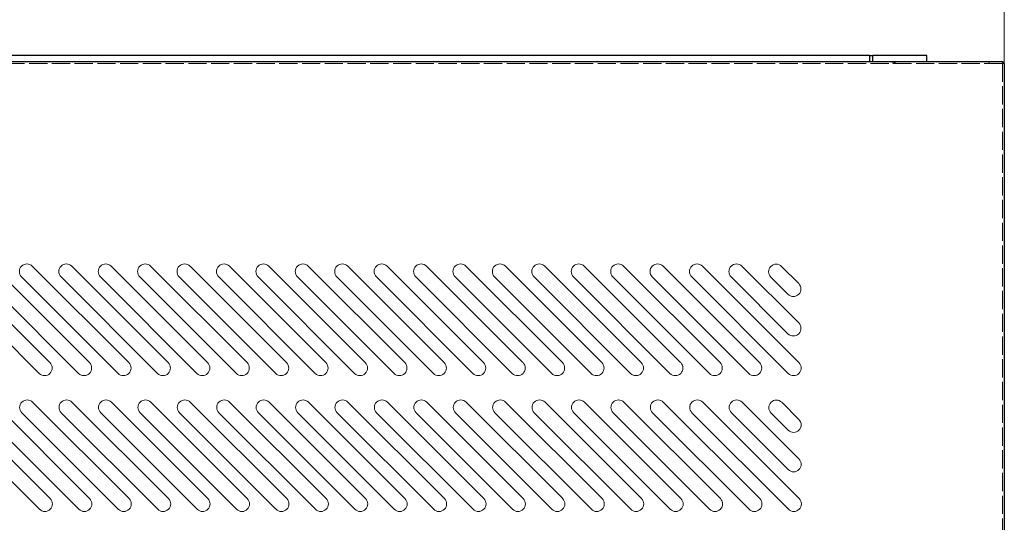
# Model space of a CAD drawing. Units: millimetres. Extents: x -9710 to 49381, y -1496 to 16117.
# Drawn here: x 36619 to 36944, y 8883 to 9048 of the extents above; entities that cross this region are included whole.
import ezdxf

# ---------------------------------------------------------------- set-up
doc = ezdxf.new("R2010")
doc.units = ezdxf.units.MM
doc.linetypes.add('AM_ISO02W050', pattern=[7.5, 6, -1.5])
for name, color, linetype, lineweight in [('AM_0', 7, 'Continuous', 50), ('AM_5', 3, 'Continuous', 18), ('Layer3', 20, 'AM_ISO02W050', 13)]:
    doc.layers.add(name, color=color, linetype=linetype, lineweight=lineweight)
doc.layers.add('CABINET_SIDE_REI', color=7, linetype='Continuous')
doc.layers.add('TOP_GRILLE(T3)', color=7, linetype='Continuous')
doc.styles.get("Standard").update_dxf_attribs({"font": 'arial.ttf'})
doc.dimstyles.new('AM_ISO$0', dxfattribs={"dimtxt": 50, "dimasz": 2.5, "dimexe": 1, "dimexo": 1, "dimgap": 1.5, "dimtad": 1, "dimdec": 1, "dimdsep": 46, "dimtxsty": 'Standard', "dimcen": 0, "dimclrd": 3, "dimclre": 3, "dimclrt": 2, "dimadec": 0, "dimazin": 2, "dimtp": 0.1, "dimtm": 0.1, "dimtfac": 0.71, "dimtdec": 1, "dimtmove": 0, "dimatfit": 3, "dimfxl": 1, "dimlwd": -1, "dimlwe": -1, "dimarcsym": 0})

# ---------------------------------------------------------------- blocks, each defined once
blk = doc.blocks.new('*D85')
at = {"layer": 'AM_5', "color": 3, "transparency": 16777216}
for p, q in [((36303.39, 9014.27), (36303.39, 9122.7)), ((36943.64, 9014.27), (36943.64, 9122.7)), ((36893.64, 9117.7), (36353.39, 9117.7))]:
    blk.add_line(p, q, dxfattribs=at)
for points in [[(36353.39, 9126.03), (36353.39, 9109.36), (36303.39, 9117.7)], [(36893.64, 9126.03), (36893.64, 9109.36), (36943.64, 9117.7)]]:
    blk.add_solid(points, dxfattribs=at)
at = {"layer": 'Defpoints', "color": 0, "transparency": 16777216}
for p in [(36303.39, 9117.7), (36303.39, 9009.27), (36943.64, 9009.27)]:
    blk.add_point(p, dxfattribs=at)
at = {"layer": 'AM_5', "color": 2, "transparency": 16777216, "insert": (36623.51, 9158.23), "char_height": 50, "attachment_point": 5}
blk.add_mtext('640', dxfattribs=at)
blk = doc.blocks.new('rgergerg')
at = {"color": 0}
for p, q in [((77711.6, 5153.5), (77711.6, 5152.9)), ((77711.6, 5153.5), (78350.4, 5153.5)), ((77711.6, 5152.9), (77711, 5152.9)), ((77711, 5152.9), (77711, 4939.1)), ((77711, 4939.1), (77711, 5152.8)), ((77778.74, 5054.27), (77810.55, 5086.09)), ((77778.82, 5067.35), (77797.55, 5086.09)), ((77778.82, 5080.35), (77784.47, 5086.01)), ((77791.74, 5054.27), (77823.55, 5086.09)), ((77804.74, 5054.27), (77836.55, 5086.09)), ((77817.74, 5054.27), (77849.55, 5086.09)), ((77830.74, 5054.27), (77862.55, 5086.09)), ((77843.74, 5054.27), (77875.55, 5086.09)), ((77856.74, 5054.27), (77888.55, 5086.09)), ((77869.74, 5054.27), (77901.55, 5086.09)), ((77882.74, 5054.27), (77914.55, 5086.09)), ((77895.74, 5054.27), (77927.55, 5086.09)), ((77908.74, 5054.27), (77940.55, 5086.09)), ((77921.74, 5054.27), (77953.55, 5086.09)), ((77934.74, 5054.27), (77966.55, 5086.09)), ((77947.74, 5054.27), (77979.55, 5086.09)), ((77960.74, 5054.27), (77992.55, 5086.09)), ((77973.74, 5054.27), (78005.55, 5086.09)), ((77986.74, 5054.27), (78018.55, 5086.09)), ((77999.74, 5054.27), (78031.55, 5086.09)), ((78012.74, 5054.27), (78044.55, 5086.09)), ((78025.74, 5054.27), (78057.55, 5086.09)), ((77782.27, 5050.73), (77814.09, 5082.55)), ((77782.35, 5063.81), (77801.09, 5082.55)), ((77782.35, 5076.81), (77788.01, 5082.47)), ((77795.27, 5050.73), (77827.09, 5082.55)), ((77808.27, 5050.73), (77840.09, 5082.55)), ((77821.27, 5050.73), (77853.09, 5082.55)), ((77834.27, 5050.73), (77866.09, 5082.55)), ((77847.27, 5050.73), (77879.09, 5082.55)), ((77860.27, 5050.73), (77892.09, 5082.55)), ((77873.27, 5050.73), (77905.09, 5082.55)), ((77886.27, 5050.73), (77918.09, 5082.55)), ((77899.27, 5050.73), (77931.09, 5082.55)), ((77912.27, 5050.73), (77944.09, 5082.55)), ((77925.27, 5050.73), (77957.09, 5082.55)), ((77938.27, 5050.73), (77970.09, 5082.55)), ((77951.27, 5050.73), (77983.09, 5082.55)), ((77964.27, 5050.73), (77996.09, 5082.55)), ((77977.27, 5050.73), (78009.09, 5082.55)), ((77990.27, 5050.73), (78022.09, 5082.55)), ((78003.27, 5050.73), (78035.09, 5082.55)), ((78016.27, 5050.73), (78048.09, 5082.55)), ((78029.27, 5050.73), (78061.09, 5082.55)), ((77778.65, 5009.45), (77810.47, 5041.27)), ((77778.74, 5022.53), (77797.47, 5041.27)), ((77778.74, 5035.53), (77784.39, 5041.19)), ((77791.65, 5009.45), (77823.47, 5041.27)), ((77804.65, 5009.45), (77836.47, 5041.27)), ((77817.65, 5009.45), (77849.47, 5041.27)), ((77830.65, 5009.45), (77862.47, 5041.27)), ((77843.65, 5009.45), (77875.47, 5041.27)), ((77856.65, 5009.45), (77888.47, 5041.27)), ((77869.65, 5009.45), (77901.47, 5041.27)), ((77882.65, 5009.45), (77914.47, 5041.27)), ((77895.65, 5009.45), (77927.47, 5041.27)), ((77908.65, 5009.45), (77940.47, 5041.27)), ((77921.65, 5009.45), (77953.47, 5041.27)), ((77934.65, 5009.45), (77966.47, 5041.27)), ((77947.65, 5009.45), (77979.47, 5041.27)), ((77960.65, 5009.45), (77992.47, 5041.27)), ((77973.65, 5009.45), (78005.47, 5041.27)), ((77986.65, 5009.45), (78018.47, 5041.27)), ((77999.65, 5009.45), (78031.47, 5041.27)), ((78012.65, 5009.45), (78044.47, 5041.27)), ((78025.65, 5009.45), (78057.47, 5041.27)), ((77782.19, 5005.91), (77814.01, 5037.73)), ((77782.27, 5018.99), (77801.01, 5037.73)), ((77782.27, 5031.99), (77787.93, 5037.65)), ((77795.19, 5005.91), (77827.01, 5037.73)), ((77808.19, 5005.91), (77840.01, 5037.73)), ((77821.19, 5005.91), (77853.01, 5037.73)), ((77834.19, 5005.91), (77866.01, 5037.73)), ((77847.19, 5005.91), (77879.01, 5037.73)), ((77860.19, 5005.91), (77892.01, 5037.73)), ((77873.19, 5005.91), (77905.01, 5037.73)), ((77886.19, 5005.91), (77918.01, 5037.73)), ((77899.19, 5005.91), (77931.01, 5037.73)), ((77912.19, 5005.91), (77944.01, 5037.73)), ((77925.19, 5005.91), (77957.01, 5037.73)), ((77938.19, 5005.91), (77970.01, 5037.73)), ((77951.19, 5005.91), (77983.01, 5037.73)), ((77964.19, 5005.91), (77996.01, 5037.73)), ((77977.19, 5005.91), (78009.01, 5037.73)), ((77990.19, 5005.91), (78022.01, 5037.73)), ((78003.19, 5005.91), (78035.01, 5037.73)), ((78016.19, 5005.91), (78048.01, 5037.73)), ((78029.19, 5005.91), (78061.01, 5037.73))]:
    blk.add_line(p, q, dxfattribs=at)
at = {"color": 0, "ltscale": 0.2}
for q in [(77716, 5153.5), (77711.6, 5152.9)]:
    blk.add_line((77716, 5152.9), q, dxfattribs=at)
at = {"color": 0}
for centre, start, end in [((77786.24, 5084.24), 315, 135), ((77799.32, 5084.32), 315, 135), ((77812.32, 5084.32), 315, 135), ((77825.32, 5084.32), 315, 135), ((77838.32, 5084.32), 315, 135), ((77851.32, 5084.32), 315, 135), ((77864.32, 5084.32), 315, 135), ((77877.32, 5084.32), 315, 135), ((77890.32, 5084.32), 315, 135), ((77903.32, 5084.32), 315, 135), ((77916.32, 5084.32), 315, 135), ((77929.32, 5084.32), 315, 135), ((77942.32, 5084.32), 315, 135), ((77955.32, 5084.32), 315, 135), ((77968.32, 5084.32), 315, 135), ((77981.32, 5084.32), 315, 135), ((77994.32, 5084.32), 315, 135), ((78007.32, 5084.32), 315, 135), ((78020.32, 5084.32), 315, 135), ((78033.32, 5084.32), 315, 135), ((77780.58, 5078.58), 134.9, 314.9), ((77780.58, 5065.58), 135, 315), ((77780.5, 5052.5), 135, 315), ((77793.5, 5052.5), 135, 315), ((77806.5, 5052.5), 135, 315), ((77819.5, 5052.5), 135, 315), ((77832.5, 5052.5), 135, 315), ((77845.5, 5052.5), 135, 315), ((77858.5, 5052.5), 135, 315), ((77871.5, 5052.5), 135, 315), ((77884.5, 5052.5), 135, 315), ((77897.5, 5052.5), 135, 315), ((77910.5, 5052.5), 135, 315), ((77923.5, 5052.5), 135, 315), ((77936.5, 5052.5), 135, 315), ((77949.5, 5052.5), 135, 315), ((77962.5, 5052.5), 135, 315), ((77975.5, 5052.5), 135, 315), ((77988.5, 5052.5), 135, 315), ((78001.5, 5052.5), 135, 315), ((78014.5, 5052.5), 135, 315), ((78027.5, 5052.5), 135, 315), ((77786.16, 5039.42), 315, 135), ((77799.24, 5039.5), 315, 135), ((77812.24, 5039.5), 315, 135), ((77825.24, 5039.5), 315, 135), ((77838.24, 5039.5), 315, 135), ((77851.24, 5039.5), 315, 135), ((77864.24, 5039.5), 315, 135), ((77877.24, 5039.5), 315, 135), ((77890.24, 5039.5), 315, 135), ((77903.24, 5039.5), 315, 135), ((77916.24, 5039.5), 315, 135), ((77929.24, 5039.5), 315, 135), ((77942.24, 5039.5), 315, 135), ((77955.24, 5039.5), 315, 135), ((77968.24, 5039.5), 315, 135), ((77981.24, 5039.5), 315, 135), ((77994.24, 5039.5), 315, 135), ((78007.24, 5039.5), 315, 135), ((78020.24, 5039.5), 315, 135), ((78033.24, 5039.5), 315, 135), ((77780.5, 5033.76), 134.9, 314.9), ((77780.5, 5020.76), 135, 315), ((77780.42, 5007.68), 135, 315), ((77793.42, 5007.68), 135, 315), ((77806.42, 5007.68), 135, 315), ((77819.42, 5007.68), 135, 315), ((77832.42, 5007.68), 135, 315), ((77845.42, 5007.68), 135, 315), ((77858.42, 5007.68), 135, 315), ((77871.42, 5007.68), 135, 315), ((77884.42, 5007.68), 135, 315), ((77897.42, 5007.68), 135, 315), ((77910.42, 5007.68), 135, 315), ((77923.42, 5007.68), 135, 315), ((77936.42, 5007.68), 135, 315), ((77949.42, 5007.68), 135, 315), ((77962.42, 5007.68), 135, 315), ((77975.42, 5007.68), 135, 315), ((77988.42, 5007.68), 135, 315), ((78001.42, 5007.68), 135, 315), ((78014.42, 5007.68), 135, 315), ((78027.42, 5007.68), 135, 315)]:
    blk.add_arc(centre, 2.5, start, end, dxfattribs=at)
at = {"layer": 'Layer3', "color": 0}
for q in [(77711.6, 4939.1), (78331, 5152.9)]:
    blk.add_line((77711.6, 5152.9), q, dxfattribs=at)
blk = doc.blocks.new('wegwefwefw')
at = {"layer": 'AM_5', "color": 0}
for p, q in [((83779.26, 14454.91), (83779.26, 14456.9)), ((83779.26, 14456.9), (83784.26, 14456.9)), ((83784.26, 14456.9), (83797.16, 14456.9)), ((83798.16, 14456.9), (83797.16, 14456.9)), ((83797.16, 14454.91), (83797.16, 14456.9)), ((83798.16, 14456.9), (84349.36, 14456.9)), ((83798.16, 14454.9), (83798.16, 14456.9)), ((83753.76, 14454.3), (83753.76, 14255.51)), ((83754.36, 14454.91), (83765.28, 14454.91)), ((83765.28, 14454.91), (83787.98, 14454.91)), ((83787.98, 14454.91), (83789.89, 14454.91)), ((83789.9, 14454.91), (83789.89, 14454.91)), ((83789.9, 14454.31), (83789.89, 14454.31)), ((83789.91, 14454.3), (83789.89, 14454.3)), ((83789.9, 14454.31), (83789.9, 14454.91)), ((83789.91, 14454.91), (83789.91, 14454.3)), ((83789.91, 14454.91), (83790.39, 14454.91)), ((83790.39, 14454.91), (84357.12, 14454.91)), ((83790.39, 14454.3), (83790.39, 14454.91)), ((83790.39, 14454.3), (83790.39, 14454.73)), ((83790.39, 14454.3), (83790.39, 14454.3))]:
    blk.add_line(p, q, dxfattribs=at)
blk.add_arc((83754.36, 14454.3), 0.602, 90, 180, dxfattribs=at)
blk.add_open_spline([(83789.89, 14454.91), (83789.89, 14454.91), (83789.89, 14454.84), (83789.89, 14454.62), (83789.89, 14454.46), (83789.89, 14454.3)], degree=3, knots=[0, 0, 0, 0, 0.5, 0.5, 1, 1, 1, 1], dxfattribs=at)
blk.add_open_spline([(83790.39, 14454.91), (83790.39, 14454.91), (83790.39, 14454.84), (83790.39, 14454.73)], degree=3, dxfattribs=at)
blk.add_blockref('rgergerg', (6042.75, 9301.41), dxfattribs=at)

msp = doc.modelspace()

# ---------------------------------------------------------------- linework, layer by layer
at = {"layer": 'CABINET_SIDE_REI', "color": 7, "linetype": 'Continuous'}
for p, q in [((36899.2358, 9036.3905), (36348.0378, 9036.3905)), ((36899.2358, 9034.3885), (36899.2358, 9036.3905)), ((36899.2358, 9036.3905), (36900.2358, 9036.3905)), ((36913.1358, 9036.3905), (36900.2358, 9036.3905)), ((36900.2358, 9034.3925), (36900.2358, 9036.3905)), ((36918.1358, 9036.3905), (36913.1358, 9036.3905)), ((36918.1358, 9034.3925), (36918.1358, 9036.3905))]:
    msp.add_line(p, q, dxfattribs=at)
at = {"layer": 'TOP_GRILLE(T3)', "color": 7, "linetype": 'Continuous'}
for p, q in [((36907.0053, 9034.3925), (36340.2722, 9034.3925)), ((36907.006, 9033.7905), (36907.006, 9034.2162)), ((36907.0061, 9033.7905), (36907.006, 9033.7905)), ((36907.0061, 9033.7905), (36907.0061, 9034.3925)), ((36907.4877, 9034.3925), (36907.0061, 9034.3925)), ((36907.4877, 9034.3925), (36907.4877, 9033.7905)), ((36907.4877, 9033.7905), (36907.5077, 9033.7905)), ((36907.4957, 9034.3925), (36907.5053, 9034.3925)), ((36907.4957, 9033.7925), (36907.4957, 9034.3925)), ((36907.4957, 9033.7925), (36907.5053, 9033.7925)), ((36909.4092, 9034.3925), (36907.5053, 9034.3925)), ((36932.1128, 9034.3925), (36909.4092, 9034.3925)), ((36943.0358, 9034.3925), (36932.1128, 9034.3925)), ((36943.6378, 9033.7905), (36943.6378, 8819.9945))]:
    msp.add_line(p, q, dxfattribs=at)
msp.add_arc((36943.0358, 9033.7905), 0.602, 0, 90, dxfattribs=at)
msp.add_open_spline([(36907.0053, 9034.3925), (36907.0055, 9034.3925), (36907.0057, 9034.3276), (36907.006, 9034.2162)], degree=3, dxfattribs=at)
msp.add_open_spline([(36907.5053, 9034.3925), (36907.506, 9034.3925), (36907.5066, 9034.3276), (36907.5075, 9034.1047), (36907.5077, 9033.9481), (36907.5077, 9033.7905)], degree=3, knots=[0, 0, 0, 0, 0.5, 0.5, 1, 1, 1, 1], dxfattribs=at)

# ---------------------------------------------------------------- block references
at = {"layer": 'AM_0', "xscale": -1}
msp.add_blockref('wegwefwefw', (120697.3931, -5420.5129), dxfattribs=at)

# ---------------------------------------------------------------- dimensions: what is measured, and where the dimension line sits
at = {"layer": 'AM_5'}
dim = msp.add_linear_dim(base=(36303.3878, 9117.6973), p1=(36943.6378, 9009.2694), p2=(36303.3878, 9009.2694), angle=180, dimstyle='AM_ISO$0', override={"dimscale": 5, "dimtxt": 10, "dimasz": 10, "dimgap": 3, "dimdec": 0, "dimadec": 1, "dimtp": 0.5, "dimtm": 0.5, "dimtdec": 1}, dxfattribs=at)
dim.commit()
dim.dimension.update_dxf_attribs({"geometry": '*D85', "text_midpoint": (36623.5128, 9158.2259)})

doc.saveas('drawing.dxf')
